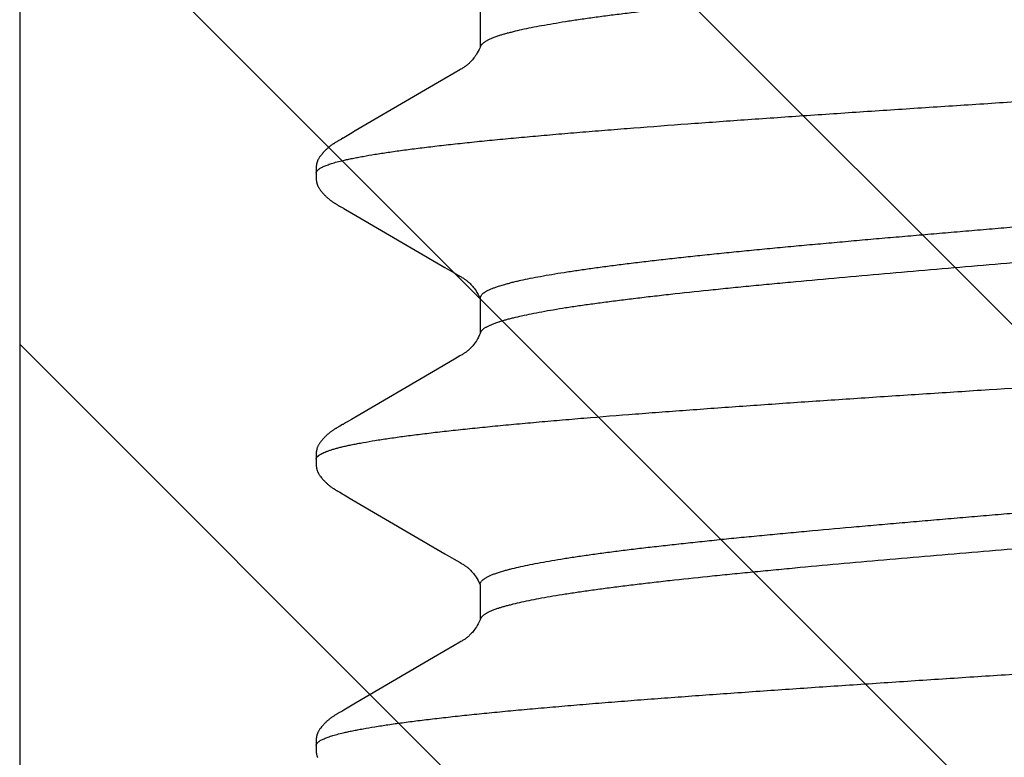
# Model space of a CAD drawing. Units: inches. Extents: x 980 to 1609, y 118 to 188.
# Drawn here: x 1166 to 1166, y 148 to 148 of the extents above; entities that cross this region are included whole.
import ezdxf

# ---------------------------------------------------------------- set-up
doc = ezdxf.new("R2010")
doc.units = ezdxf.units.IN
doc.header["$MEASUREMENT"] = 0
doc.layers.get('Defpoints').update_dxf_attribs({"color": 32})
doc.layers.add('H-Fasteners', color=5, linetype='Continuous')

# ---------------------------------------------------------------- blocks, each defined once
blk = doc.blocks.new('ELCO Bi-Flex .25-20 x 1.5 long 5-drill point')
at = {"layer": 'Defpoints'}
h = blk.add_hatch(dxfattribs=at)
h.set_pattern_fill('ANSI31', color=8, scale=0.5)
h.set_pattern_definition([(45, (8651.537915, 11488.53982), (-0.04419417382, 0.04419417382), [])])
h.paths.add_polyline_path([(0.80027, 0.17419), (0, 0.17419), (0, -0.17419), (0.80027, -0.17419)])
at = {"layer": 'Defpoints', "color": 8}
blk.add_lwpolyline([(0.80027, 0.17419), (0, 0.17419), (0, -0.17419), (0.80027, -0.17419)], close=True, dxfattribs=at)
at = {"layer": 'H-Fasteners'}
for p, q in [((0.43976, 0.12238), (0.43937, 0.12239)), ((0.43989, 0.12238), (0.43992, 0.12238)), ((0.48994, 0.12238), (0.48992, 0.12238)), ((0.48992, 0.12238), (0.49003, 0.12237)), ((0.49161, 0.1223), (0.49161, 0.1223)), ((0.53976, 0.12238), (0.53938, 0.12239)), ((0.53989, 0.12238), (0.53992, 0.12238)), ((0.44565, 0.11832), (0.44553, 0.11853)), ((0.44677, 0.11639), (0.44624, 0.11729)), ((0.48353, 0.11723), (0.4829, 0.11617)), ((0.48371, 0.11753), (0.48353, 0.11723)), ((0.48413, 0.11829), (0.48387, 0.11782)), ((0.49567, 0.11828), (0.49555, 0.11849)), ((0.49595, 0.11778), (0.49567, 0.11828)), ((0.49687, 0.11623), (0.49624, 0.11729)), ((0.53354, 0.11725), (0.53292, 0.11619)), ((0.53371, 0.11754), (0.53354, 0.11725)), ((0.53414, 0.1183), (0.53388, 0.11783)), ((0.54564, 0.11833), (0.54553, 0.11853)), ((0.54677, 0.1164), (0.54623, 0.1173)), ((0.44727, 0.11555), (0.44677, 0.11639)), ((0.45525, 0.10189), (0.44727, 0.11555)), ((0.4829, 0.11617), (0.47341, 0.09992)), ((0.49746, 0.11522), (0.49687, 0.11623)), ((0.53292, 0.11619), (0.52342, 0.09992)), ((0.54726, 0.11556), (0.54677, 0.1164)), ((0.55524, 0.10191), (0.54726, 0.11556)), ((0.50523, 0.10192), (0.49746, 0.11522)), ((0.45737, 0.09828), (0.45525, 0.10189)), ((0.50739, 0.09825), (0.50523, 0.10192)), ((0.55736, 0.09829), (0.55524, 0.10191)), ((0.47341, 0.09992), (0.47247, 0.09831)), ((0.52342, 0.09992), (0.52247, 0.09831)), ((0.45793, 0.09732), (0.45737, 0.09828)), ((0.47247, 0.09831), (0.47187, 0.09727)), ((0.50795, 0.09728), (0.50739, 0.09825)), ((0.52247, 0.09831), (0.52187, 0.09728)), ((0.55792, 0.09733), (0.55736, 0.09829)), ((0.46805, 0.09375), (0.46191, 0.09375)), ((0.46805, 0.09375), (0.46838, 0.09367)), ((0.51805, 0.09375), (0.51192, 0.09375)), ((0.51805, 0.09375), (0.51849, 0.0936)), ((0.56805, 0.09375), (0.56191, 0.09375)), ((0.46388, 0.09049), (0.46386, 0.09055)), ((0.47013, 0.09055), (0.47046, 0.08946)), ((0.51388, 0.09049), (0.51386, 0.09055)), ((0.52013, 0.09055), (0.52046, 0.08946)), ((0.56388, 0.09049), (0.56386, 0.09055))]:
    blk.add_line(p, q, dxfattribs=at)
for points in [[(0.43937, 0.12239), (0.43924, 0.12239), (0.43912, 0.12239), (0.43902, 0.12239), (0.43891, 0.12239), (0.43882, 0.12238), (0.43873, 0.12238), (0.43864, 0.12237), (0.43857, 0.12236), (0.43849, 0.12235), (0.43842, 0.12234), (0.43836, 0.12233), (0.4383, 0.12232), (0.43823, 0.12231), (0.43817, 0.12229), (0.43811, 0.12227), (0.43804, 0.12225), (0.43798, 0.12223), (0.43791, 0.12221), (0.43785, 0.12219), (0.43778, 0.12216)], [(0.43989, 0.12238), (0.43984, 0.12238), (0.43976, 0.12238)], [(0.44038, 0.12239), (0.44011, 0.12238), (0.44001, 0.12238), (0.43995, 0.12238), (0.43992, 0.12238)], [(0.44553, 0.11853), (0.44548, 0.11862), (0.44543, 0.11871), (0.44538, 0.11879), (0.44533, 0.11888), (0.44528, 0.11896), (0.44523, 0.11903), (0.44518, 0.11911), (0.44514, 0.11918), (0.44509, 0.11926), (0.44504, 0.11934), (0.44499, 0.11941), (0.44493, 0.11949), (0.44488, 0.11957), (0.44483, 0.11965), (0.44477, 0.11972), (0.44471, 0.1198), (0.44465, 0.11988), (0.44459, 0.11996), (0.44453, 0.12004), (0.44447, 0.12012), (0.4444, 0.1202), (0.44434, 0.12028), (0.44427, 0.12036), (0.4442, 0.12045), (0.44412, 0.12053), (0.44404, 0.12061), (0.44396, 0.1207), (0.44387, 0.12079), (0.44378, 0.12088), (0.44368, 0.12098), (0.44358, 0.12108), (0.44347, 0.12117), (0.44336, 0.12127), (0.44325, 0.12137), (0.44313, 0.12147), (0.443, 0.12157), (0.44288, 0.12166), (0.44278, 0.12173), (0.44268, 0.1218), (0.4426, 0.12186), (0.44251, 0.12191), (0.44244, 0.12196), (0.44236, 0.122), (0.44229, 0.12204), (0.44222, 0.12207), (0.44215, 0.12211), (0.44208, 0.12214), (0.44202, 0.12217), (0.44195, 0.12219), (0.44189, 0.12221), (0.44182, 0.12224), (0.44176, 0.12226), (0.44169, 0.12228), (0.44163, 0.12229), (0.44157, 0.12231), (0.4415, 0.12232), (0.44144, 0.12233), (0.44138, 0.12234), (0.44131, 0.12235), (0.44123, 0.12236), (0.44115, 0.12237), (0.44107, 0.12238), (0.44097, 0.12238), (0.44087, 0.12239), (0.44076, 0.12239), (0.44064, 0.12239), (0.44052, 0.12239), (0.44038, 0.12239)], [(0.48941, 0.12239), (0.48928, 0.12239), (0.48916, 0.12239), (0.48904, 0.12239), (0.48894, 0.12239), (0.48884, 0.12239), (0.48875, 0.12238), (0.48867, 0.12237), (0.48859, 0.12236), (0.48851, 0.12236), (0.48844, 0.12235), (0.48838, 0.12233), (0.48831, 0.12232), (0.48825, 0.12231), (0.48818, 0.12229), (0.48812, 0.12228), (0.48805, 0.12226), (0.48799, 0.12224), (0.48792, 0.12222), (0.48785, 0.12219), (0.48778, 0.12216), (0.48772, 0.12214), (0.48765, 0.1221), (0.48758, 0.12207), (0.48751, 0.12203), (0.48744, 0.122), (0.48736, 0.12195), (0.48729, 0.12191), (0.48721, 0.12186), (0.48712, 0.1218), (0.48703, 0.12174), (0.48693, 0.12166), (0.48681, 0.12157), (0.48668, 0.12147), (0.48656, 0.12137), (0.48644, 0.12127), (0.48632, 0.12117), (0.48621, 0.12107), (0.48611, 0.12097), (0.486, 0.12087), (0.48591, 0.12077), (0.48582, 0.12068), (0.48573, 0.12059), (0.48565, 0.1205), (0.48558, 0.12041), (0.4855, 0.12033), (0.48543, 0.12024), (0.48536, 0.12016), (0.4853, 0.12007), (0.48523, 0.11999), (0.48517, 0.11991), (0.48511, 0.11982), (0.48505, 0.11974), (0.48499, 0.11966), (0.48493, 0.11958), (0.48488, 0.1195), (0.48482, 0.11942), (0.48477, 0.11934), (0.48471, 0.11926), (0.48466, 0.11918), (0.48461, 0.1191), (0.48456, 0.11902), (0.48451, 0.11894), (0.48446, 0.11886), (0.48441, 0.11877), (0.48436, 0.11868), (0.48431, 0.11859), (0.48425, 0.1185), (0.48413, 0.11829)], [(0.48989, 0.12238), (0.48987, 0.12238), (0.48978, 0.12238), (0.48967, 0.12239), (0.48941, 0.12239)], [(0.49017, 0.12238), (0.49006, 0.12238), (0.48998, 0.12238), (0.48989, 0.12238)], [(0.49128, 0.12236), (0.4912, 0.12237), (0.49111, 0.12238), (0.49103, 0.12238), (0.49093, 0.12239), (0.49083, 0.12239), (0.49071, 0.12239), (0.49059, 0.12239), (0.49045, 0.12239), (0.49017, 0.12238)], [(0.49161, 0.1223), (0.49154, 0.12231), (0.49148, 0.12233), (0.49142, 0.12234), (0.49135, 0.12235), (0.49128, 0.12236)], [(0.49555, 0.11849), (0.4955, 0.11858), (0.49545, 0.11867), (0.49539, 0.11876), (0.49534, 0.11885), (0.49529, 0.11893), (0.49525, 0.11901), (0.4952, 0.11909), (0.49515, 0.11917), (0.49509, 0.11925), (0.49504, 0.11933), (0.49499, 0.11941), (0.49493, 0.1195), (0.49487, 0.11958), (0.49481, 0.11967), (0.49475, 0.11975), (0.49468, 0.11984), (0.49462, 0.11993), (0.49455, 0.12001), (0.49448, 0.1201), (0.49441, 0.12019), (0.49434, 0.12027), (0.49427, 0.12036), (0.4942, 0.12045), (0.49412, 0.12053), (0.49404, 0.12062), (0.49395, 0.12071), (0.49386, 0.1208), (0.49377, 0.12089), (0.49367, 0.12099), (0.49357, 0.12108), (0.49347, 0.12118), (0.49336, 0.12128), (0.49324, 0.12137), (0.49312, 0.12147), (0.493, 0.12157), (0.49287, 0.12166), (0.49276, 0.12174), (0.49266, 0.12182), (0.49256, 0.12188), (0.49247, 0.12193), (0.49238, 0.12199), (0.49229, 0.12203), (0.49221, 0.12208), (0.49212, 0.12212), (0.49203, 0.12216), (0.49194, 0.1222), (0.49184, 0.12223), (0.49175, 0.12226), (0.49165, 0.12229), (0.49161, 0.1223)], [(0.53938, 0.12239), (0.53925, 0.12239), (0.53913, 0.12239), (0.53902, 0.12239), (0.53892, 0.12239), (0.53882, 0.12238), (0.53874, 0.12238), (0.53865, 0.12237), (0.53857, 0.12236), (0.5385, 0.12235), (0.53843, 0.12234), (0.53837, 0.12233), (0.5383, 0.12232), (0.53824, 0.12231), (0.53818, 0.12229), (0.53812, 0.12228), (0.53805, 0.12226), (0.53799, 0.12224), (0.53792, 0.12222), (0.53786, 0.12219), (0.53779, 0.12217), (0.53773, 0.12214), (0.53766, 0.12211), (0.53759, 0.12208), (0.53753, 0.12204), (0.53746, 0.12201), (0.53739, 0.12197), (0.53731, 0.12192), (0.53724, 0.12188), (0.53715, 0.12182), (0.53707, 0.12176), (0.53697, 0.1217), (0.53687, 0.12162), (0.53674, 0.12152), (0.53662, 0.12143), (0.5365, 0.12133), (0.53639, 0.12123), (0.53627, 0.12112), (0.53616, 0.12102), (0.53606, 0.12092), (0.53596, 0.12082), (0.53586, 0.12073), (0.53577, 0.12063), (0.53569, 0.12054), (0.53561, 0.12045), (0.53553, 0.12036), (0.53546, 0.12027), (0.53538, 0.12018), (0.53532, 0.1201), (0.53525, 0.12001), (0.53519, 0.11993), (0.53512, 0.11985), (0.53506, 0.11976), (0.535, 0.11968), (0.53494, 0.1196), (0.53489, 0.11952), (0.53483, 0.11944), (0.53478, 0.11935), (0.53472, 0.11927), (0.53467, 0.11919), (0.53462, 0.11911), (0.53457, 0.11903), (0.53452, 0.11895), (0.53447, 0.11887), (0.53442, 0.11878), (0.53437, 0.1187), (0.53432, 0.11861), (0.53426, 0.11851), (0.53414, 0.1183)], [(0.53989, 0.12238), (0.53984, 0.12238), (0.53976, 0.12238)], [(0.54037, 0.12239), (0.5401, 0.12238), (0.54001, 0.12238), (0.53995, 0.12238), (0.53992, 0.12238)], [(0.54553, 0.11853), (0.54547, 0.11863), (0.54542, 0.11872), (0.54537, 0.1188), (0.54532, 0.11888), (0.54527, 0.11896), (0.54523, 0.11904), (0.54518, 0.11912), (0.54513, 0.11919), (0.54508, 0.11927), (0.54503, 0.11934), (0.54498, 0.11942), (0.54493, 0.1195), (0.54487, 0.11958), (0.54482, 0.11965), (0.54476, 0.11973), (0.54471, 0.11981), (0.54465, 0.11989), (0.54459, 0.11997), (0.54453, 0.12005), (0.54446, 0.12013), (0.5444, 0.12021), (0.54433, 0.12029), (0.54426, 0.12037), (0.54419, 0.12045), (0.54411, 0.12054), (0.54404, 0.12062), (0.54395, 0.12071), (0.54386, 0.1208), (0.54377, 0.12089), (0.54367, 0.12099), (0.54357, 0.12109), (0.54346, 0.12118), (0.54335, 0.12128), (0.54323, 0.12138), (0.54311, 0.12148), (0.54299, 0.12158), (0.54287, 0.12167), (0.54277, 0.12174), (0.54267, 0.12181), (0.54259, 0.12186), (0.54251, 0.12191), (0.54243, 0.12196), (0.54235, 0.122), (0.54228, 0.12204), (0.54221, 0.12208), (0.54214, 0.12211), (0.54208, 0.12214), (0.54201, 0.12217), (0.54194, 0.12219), (0.54188, 0.12222), (0.54182, 0.12224), (0.54175, 0.12226), (0.54169, 0.12228), (0.54163, 0.12229), (0.54156, 0.12231), (0.5415, 0.12232), (0.54144, 0.12233), (0.54137, 0.12234), (0.5413, 0.12235), (0.54123, 0.12236), (0.54115, 0.12237), (0.54106, 0.12238), (0.54097, 0.12238), (0.54087, 0.12239), (0.54076, 0.12239), (0.54064, 0.12239), (0.54051, 0.12239), (0.54037, 0.12239)], [(0.44597, 0.11775), (0.44586, 0.11794), (0.44565, 0.11832)], [(0.44624, 0.11729), (0.44608, 0.11755), (0.44602, 0.11766), (0.44597, 0.11775)], [(0.48387, 0.11782), (0.48382, 0.11773), (0.48377, 0.11764), (0.48371, 0.11753)], [(0.49624, 0.11729), (0.49614, 0.11745), (0.49607, 0.11758), (0.496, 0.11769), (0.49595, 0.11778)], [(0.53388, 0.11783), (0.53383, 0.11774), (0.53378, 0.11765), (0.53371, 0.11754)], [(0.54597, 0.11775), (0.54585, 0.11795), (0.54564, 0.11833)], [(0.54623, 0.1173), (0.54608, 0.11756), (0.54602, 0.11766), (0.54597, 0.11775)], [(0.46118, 0.0941), (0.46089, 0.09425), (0.46063, 0.0944), (0.46041, 0.09455), (0.4602, 0.09469), (0.46, 0.09483), (0.45983, 0.09497), (0.45966, 0.09511), (0.45951, 0.09524), (0.45938, 0.09536), (0.45926, 0.09548), (0.45915, 0.09559), (0.45905, 0.0957), (0.45896, 0.0958), (0.45888, 0.09589), (0.45881, 0.09597), (0.45875, 0.09605), (0.45869, 0.09614), (0.45863, 0.09622), (0.45856, 0.09631), (0.4585, 0.09639), (0.45844, 0.09649), (0.45837, 0.09659), (0.4583, 0.0967), (0.45822, 0.09683), (0.45813, 0.09697), (0.45804, 0.09713), (0.45793, 0.09732)], [(0.47187, 0.09727), (0.47176, 0.09709), (0.47166, 0.09693), (0.47158, 0.0968), (0.47151, 0.09668), (0.47143, 0.09657), (0.47137, 0.09646), (0.4713, 0.09637), (0.47124, 0.09627), (0.47117, 0.09619), (0.47111, 0.0961), (0.47104, 0.09602), (0.47097, 0.09593), (0.47089, 0.09584), (0.4708, 0.09573), (0.4707, 0.09562), (0.47059, 0.0955), (0.47046, 0.09538), (0.47031, 0.09524), (0.47014, 0.09509), (0.46996, 0.09494), (0.46976, 0.09479), (0.46954, 0.09463), (0.46929, 0.09447), (0.46902, 0.0943), (0.4687, 0.09412), (0.46833, 0.09394), (0.46795, 0.09376)], [(0.51204, 0.09369), (0.512, 0.09371), (0.51163, 0.09387), (0.51125, 0.09406), (0.51092, 0.09424), (0.51062, 0.09441), (0.51036, 0.09458), (0.51013, 0.09474), (0.50991, 0.0949), (0.50972, 0.09506), (0.50954, 0.09521), (0.50938, 0.09536), (0.50925, 0.09549), (0.50912, 0.09562), (0.50901, 0.09574), (0.50892, 0.09585), (0.50884, 0.09595), (0.50876, 0.09604), (0.50869, 0.09613), (0.50862, 0.09622), (0.50855, 0.09632), (0.50848, 0.09642), (0.50841, 0.09653), (0.50834, 0.09664), (0.50826, 0.09677), (0.50817, 0.09691), (0.50807, 0.09708), (0.50795, 0.09728)], [(0.52187, 0.09728), (0.52176, 0.09709), (0.52167, 0.09693), (0.52158, 0.0968), (0.52151, 0.09668), (0.52144, 0.09657), (0.52137, 0.09647), (0.5213, 0.09637), (0.52124, 0.09628), (0.52118, 0.09619), (0.52111, 0.09611), (0.52105, 0.09602), (0.52098, 0.09594), (0.5209, 0.09584), (0.52081, 0.09574), (0.52071, 0.09563), (0.52059, 0.09551), (0.52046, 0.09538), (0.52032, 0.09525), (0.52015, 0.0951), (0.51997, 0.09495), (0.51977, 0.0948), (0.51955, 0.09464), (0.5193, 0.09447), (0.51902, 0.09431), (0.5187, 0.09413), (0.51833, 0.09394), (0.51795, 0.09377)], [(0.56118, 0.0941), (0.56089, 0.09425), (0.56064, 0.0944), (0.56041, 0.09455), (0.5602, 0.09469), (0.56001, 0.09483), (0.55983, 0.09497), (0.55967, 0.09511), (0.55952, 0.09524), (0.55938, 0.09536), (0.55926, 0.09548), (0.55915, 0.09559), (0.55905, 0.0957), (0.55896, 0.0958), (0.55888, 0.09589), (0.55881, 0.09597), (0.55875, 0.09606), (0.55869, 0.09614), (0.55862, 0.09622), (0.55856, 0.09631), (0.5585, 0.0964), (0.55844, 0.09649), (0.55837, 0.09659), (0.5583, 0.09671), (0.55822, 0.09683), (0.55813, 0.09698), (0.55803, 0.09714), (0.55792, 0.09733)], [(0.46204, 0.09369), (0.46183, 0.09378), (0.46149, 0.09394), (0.46118, 0.0941)], [(0.56204, 0.09369), (0.56183, 0.09378), (0.5615, 0.09394), (0.56118, 0.0941)]]:
    blk.add_lwpolyline(points, dxfattribs=at)
for points, knots in [([(0.43992, 0.12238), (0.43994, 0.12238), (0.43999, 0.12238), (0.44008, 0.12235), (0.4402, 0.1223), (0.44034, 0.1222), (0.44048, 0.12206), (0.44062, 0.12189), (0.44075, 0.12168), (0.44089, 0.12144), (0.44103, 0.12116), (0.44116, 0.12084), (0.4413, 0.12049), (0.44144, 0.1201), (0.44158, 0.11968), (0.44171, 0.11923), (0.4419, 0.11855), (0.44203, 0.11802), (0.44212, 0.11766)], [0, 0, 0, 0, 0.012877, 0.026039, 0.053988, 0.085303, 0.120999, 0.161744, 0.207957, 0.259902, 0.317746, 0.381597, 0.451515, 0.527543, 0.609711, 0.698038, 0.792531, 1, 1, 1, 1]), ([(0.49003, 0.12237), (0.49006, 0.12236), (0.49012, 0.12234), (0.49021, 0.12229), (0.4903, 0.12223), (0.49038, 0.12216), (0.49047, 0.12207), (0.49056, 0.12196), (0.49065, 0.12185), (0.4907, 0.12176), (0.49073, 0.12172)], [0, 0, 0, 0, 0.094756, 0.195399, 0.303706, 0.421094, 0.548665, 0.687265, 0.837543, 1, 1, 1, 1]), ([(0.53992, 0.12238), (0.53994, 0.12238), (0.53999, 0.12238), (0.54008, 0.12235), (0.5402, 0.1223), (0.54034, 0.1222), (0.54048, 0.12206), (0.54062, 0.12189), (0.54075, 0.12168), (0.54089, 0.12144), (0.54103, 0.12116), (0.54116, 0.12084), (0.5413, 0.12049), (0.54144, 0.12011), (0.54157, 0.11969), (0.54171, 0.11923), (0.5419, 0.11855), (0.54203, 0.11802), (0.54212, 0.11766)], [0, 0, 0, 0, 0.012892, 0.026066, 0.054031, 0.08534, 0.120997, 0.161669, 0.207782, 0.25961, 0.317331, 0.381062, 0.450875, 0.526824, 0.60896, 0.697322, 0.791938, 1, 1, 1, 1]), ([(0.49073, 0.12172), (0.49079, 0.12162), (0.49091, 0.1214), (0.49109, 0.12103), (0.49126, 0.12061), (0.49143, 0.12013), (0.4916, 0.11959), (0.49178, 0.119), (0.49195, 0.11835), (0.49206, 0.1179), (0.49212, 0.11766)], [0, 0, 0, 0, 0.081967, 0.175788, 0.281787, 0.400176, 0.531098, 0.67466, 0.830941, 1, 1, 1, 1]), ([(0.44212, 0.11766), (0.44218, 0.1174), (0.4423, 0.11687), (0.44248, 0.11603), (0.44265, 0.11514), (0.44289, 0.11384), (0.44319, 0.11207), (0.44355, 0.10979), (0.4439, 0.10728), (0.44425, 0.10456), (0.4446, 0.10163), (0.44496, 0.0985), (0.44531, 0.09517), (0.44567, 0.09165), (0.44602, 0.08794), (0.44638, 0.08405), (0.44673, 0.07998), (0.44709, 0.07574), (0.44745, 0.07134), (0.44781, 0.06679), (0.44816, 0.06212), (0.44852, 0.05733), (0.44888, 0.05244), (0.44935, 0.04573), (0.44995, 0.0371), (0.45066, 0.02652), (0.45138, 0.01571), (0.45197, 0.00661), (0.45244, -0.00068), (0.45291, -0.00794), (0.4535, -0.01694), (0.45421, -0.02762), (0.45491, -0.03809), (0.45562, -0.04827), (0.45621, -0.05652), (0.45669, -0.06291), (0.45716, -0.06898), (0.45763, -0.07487), (0.45811, -0.08057), (0.45847, -0.0846), (0.45882, -0.08847), (0.45918, -0.09215), (0.45953, -0.09564), (0.45989, -0.09894), (0.46024, -0.10205), (0.4606, -0.10497), (0.46095, -0.10768), (0.46131, -0.11018), (0.46161, -0.11213), (0.46186, -0.11357), (0.46204, -0.11457), (0.46222, -0.11551), (0.4624, -0.11639), (0.46257, -0.11721), (0.46275, -0.11797), (0.46293, -0.11867), (0.46311, -0.11931), (0.46329, -0.11989), (0.46346, -0.12041), (0.46364, -0.12087), (0.46379, -0.12121), (0.46391, -0.12145), (0.464, -0.12161), (0.46409, -0.12176), (0.46418, -0.12189), (0.46427, -0.122), (0.46436, -0.1221), (0.46444, -0.12219), (0.46453, -0.12226), (0.46462, -0.12231), (0.46471, -0.12235), (0.4648, -0.12238), (0.46486, -0.12238), (0.46489, -0.12238)], [0, 0, 0, 0, 0.003291, 0.006816, 0.010573, 0.014562, 0.02323, 0.032809, 0.043285, 0.054642, 0.066853, 0.079892, 0.09374, 0.108381, 0.123797, 0.139975, 0.156897, 0.174522, 0.192801, 0.211678, 0.231086, 0.250961, 0.271264, 0.291957, 0.334506, 0.37854, 0.423564, 0.46898, 0.491679, 0.514308, 0.559241, 0.603597, 0.64716, 0.689481, 0.730168, 0.749821, 0.768986, 0.805705, 0.823168, 0.839957, 0.856019, 0.871324, 0.885849, 0.899585, 0.912535, 0.924693, 0.936022, 0.946482, 0.956041, 0.960474, 0.96467, 0.968629, 0.972347, 0.975823, 0.979056, 0.982043, 0.984786, 0.987288, 0.98955, 0.991576, 0.99337, 0.994183, 0.99494, 0.995643, 0.996294, 0.996894, 0.997446, 0.997952, 0.998418, 0.998849, 0.99925, 0.999631, 1, 1, 1, 1]), ([(0.49212, 0.11766), (0.49218, 0.1174), (0.4923, 0.11687), (0.49248, 0.11603), (0.49265, 0.11514), (0.49289, 0.11383), (0.4932, 0.11205), (0.49355, 0.10975), (0.49391, 0.10722), (0.49426, 0.10448), (0.49462, 0.10153), (0.49497, 0.09839), (0.49532, 0.09505), (0.49568, 0.09152), (0.49603, 0.08781), (0.49639, 0.0839), (0.49675, 0.07982), (0.49723, 0.07405), (0.49771, 0.06807), (0.49818, 0.06192), (0.49854, 0.05712), (0.49889, 0.05222), (0.49937, 0.04551), (0.49996, 0.03694), (0.50067, 0.02644), (0.50137, 0.01572), (0.50232, 0.00124), (0.50326, -0.01323), (0.5042, -0.02758), (0.50491, -0.03807), (0.50562, -0.04825), (0.50632, -0.05803), (0.50703, -0.06738), (0.50763, -0.07487), (0.50812, -0.08059), (0.50847, -0.08465), (0.50883, -0.08854), (0.50919, -0.09224), (0.50954, -0.09574), (0.5099, -0.09904), (0.51025, -0.10214), (0.51061, -0.10504), (0.51096, -0.10773), (0.51131, -0.11022), (0.51162, -0.11215), (0.51186, -0.11359), (0.51204, -0.11458), (0.51222, -0.11551), (0.5124, -0.11639), (0.51257, -0.11721), (0.51275, -0.11797), (0.51293, -0.11867), (0.51311, -0.11931), (0.51328, -0.11988), (0.51346, -0.1204), (0.51364, -0.12086), (0.51379, -0.1212), (0.51391, -0.12145), (0.514, -0.12161), (0.51409, -0.12175), (0.51418, -0.12188), (0.51427, -0.122), (0.51435, -0.1221), (0.51444, -0.12219), (0.51453, -0.12226), (0.51462, -0.12231), (0.51471, -0.12235), (0.5148, -0.12238), (0.51486, -0.12238), (0.51489, -0.12238)], [0, 0, 0, 0, 0.003292, 0.00682, 0.010586, 0.014589, 0.023305, 0.032957, 0.043525, 0.054979, 0.067276, 0.080371, 0.09425, 0.108915, 0.124364, 0.140582, 0.157553, 0.175229, 0.212478, 0.231933, 0.251862, 0.272205, 0.292901, 0.335272, 0.378885, 0.423494, 0.468635, 0.558864, 0.60345, 0.647149, 0.68941, 0.730033, 0.768899, 0.80574, 0.823278, 0.840153, 0.856309, 0.871697, 0.88627, 0.900009, 0.912919, 0.925001, 0.936242, 0.946624, 0.956121, 0.960529, 0.964705, 0.968645, 0.972349, 0.975814, 0.979038, 0.98202, 0.98476, 0.987261, 0.989524, 0.991553, 0.993352, 0.994167, 0.994927, 0.995633, 0.996286, 0.996888, 0.997442, 0.99795, 0.998417, 0.998848, 0.99925, 0.999631, 1, 1, 1, 1]), ([(0.54212, 0.11766), (0.54218, 0.1174), (0.5423, 0.11687), (0.54248, 0.11603), (0.54265, 0.11514), (0.54289, 0.11384), (0.54319, 0.11207), (0.54355, 0.10977), (0.5439, 0.10726), (0.54425, 0.10453), (0.54461, 0.10159), (0.54496, 0.09845), (0.54532, 0.09512), (0.54567, 0.0916), (0.54602, 0.0879), (0.54638, 0.08403), (0.54673, 0.07998), (0.54709, 0.07577), (0.54744, 0.0714), (0.54792, 0.06529), (0.54852, 0.05735), (0.54923, 0.04749), (0.54994, 0.03724), (0.55065, 0.0267), (0.55136, 0.01595), (0.55195, 0.00691), (0.55242, -0.00035), (0.55289, -0.00762), (0.55348, -0.01667), (0.5542, -0.02744), (0.55491, -0.03801), (0.55562, -0.04825), (0.55622, -0.05653), (0.55669, -0.06292), (0.55716, -0.06899), (0.55763, -0.07488), (0.55812, -0.08058), (0.55847, -0.08464), (0.55883, -0.08852), (0.55919, -0.09222), (0.55954, -0.09572), (0.5599, -0.09903), (0.56025, -0.10214), (0.56061, -0.10504), (0.56096, -0.10774), (0.56131, -0.11022), (0.56162, -0.11215), (0.56186, -0.11358), (0.56204, -0.11457), (0.56221, -0.1155), (0.56239, -0.11637), (0.56257, -0.11719), (0.56275, -0.11795), (0.56292, -0.11865), (0.5631, -0.11929), (0.56328, -0.11987), (0.56346, -0.12039), (0.56363, -0.12085), (0.56378, -0.12119), (0.56391, -0.12144), (0.564, -0.1216), (0.56408, -0.12175), (0.56417, -0.12188), (0.56426, -0.12199), (0.56435, -0.1221), (0.56444, -0.12218), (0.56453, -0.12225), (0.56462, -0.12231), (0.56471, -0.12235), (0.5648, -0.12238), (0.56486, -0.12238), (0.56489, -0.12238)], [0, 0, 0, 0, 0.003294, 0.006822, 0.010583, 0.014577, 0.023259, 0.032857, 0.043361, 0.054754, 0.067008, 0.08009, 0.09397, 0.108613, 0.123991, 0.140088, 0.156888, 0.174371, 0.192517, 0.211285, 0.250452, 0.291435, 0.333965, 0.377853, 0.422571, 0.467673, 0.490281, 0.512895, 0.558039, 0.602847, 0.64689, 0.689504, 0.730258, 0.74989, 0.769028, 0.805736, 0.823236, 0.840089, 0.85623, 0.871614, 0.886199, 0.899965, 0.912909, 0.925021, 0.936275, 0.946644, 0.956107, 0.960496, 0.964654, 0.96858, 0.972272, 0.975729, 0.978949, 0.981931, 0.984675, 0.987183, 0.989455, 0.991494, 0.993303, 0.994124, 0.994889, 0.995599, 0.996257, 0.996864, 0.997422, 0.997934, 0.998405, 0.998839, 0.999244, 0.999628, 1, 1, 1, 1]), ([(0.46386, 0.09055), (0.46379, 0.09077), (0.46364, 0.09118), (0.46342, 0.09176), (0.46323, 0.0922), (0.46307, 0.09251), (0.46296, 0.09271), (0.46285, 0.0929), (0.46273, 0.09307), (0.46262, 0.09322), (0.46251, 0.09335), (0.46239, 0.09347), (0.46228, 0.09356), (0.46216, 0.09364), (0.46208, 0.09368), (0.46204, 0.09369)], [0, 0, 0, 0, 0.185419, 0.352699, 0.501979, 0.569959, 0.633562, 0.692856, 0.747927, 0.798892, 0.845912, 0.889197, 0.929035, 0.965803, 1, 1, 1, 1]), ([(0.46838, 0.09367), (0.46846, 0.09363), (0.46857, 0.09355), (0.46871, 0.09342), (0.46882, 0.09331), (0.46893, 0.09317), (0.46904, 0.09302), (0.46915, 0.09285), (0.46926, 0.09266), (0.46937, 0.09246), (0.46952, 0.09216), (0.46966, 0.09183), (0.46981, 0.09147), (0.46996, 0.09107), (0.47006, 0.09077), (0.47013, 0.09055)], [0, 0, 0, 0, 0.072014, 0.112494, 0.156371, 0.203887, 0.255232, 0.310549, 0.369954, 0.433537, 0.501368, 0.649978, 0.730848, 0.81613, 1, 1, 1, 1]), ([(0.51386, 0.09055), (0.51379, 0.09077), (0.51364, 0.09119), (0.51342, 0.09177), (0.51322, 0.0922), (0.51307, 0.09251), (0.51295, 0.09272), (0.51284, 0.09291), (0.51273, 0.09308), (0.51262, 0.09323), (0.5125, 0.09336), (0.51239, 0.09347), (0.51224, 0.09359), (0.51212, 0.09366), (0.51204, 0.09369)], [0, 0, 0, 0, 0.18669, 0.35466, 0.504144, 0.572074, 0.635542, 0.694633, 0.749455, 0.800148, 0.84689, 0.889914, 0.92952, 1, 1, 1, 1]), ([(0.51849, 0.0936), (0.51856, 0.09356), (0.51867, 0.09347), (0.5188, 0.09333), (0.5189, 0.09321), (0.51901, 0.09307), (0.51911, 0.09292), (0.51921, 0.09275), (0.51935, 0.0925), (0.51953, 0.09214), (0.51973, 0.09167), (0.51994, 0.09113), (0.52007, 0.09075), (0.52013, 0.09055)], [0, 0, 0, 0, 0.075334, 0.117494, 0.162938, 0.211834, 0.264313, 0.320475, 0.380397, 0.511732, 0.658663, 0.821381, 1, 1, 1, 1]), ([(0.56386, 0.09055), (0.56379, 0.09077), (0.56364, 0.09119), (0.56342, 0.09176), (0.56323, 0.0922), (0.56307, 0.09251), (0.56296, 0.09271), (0.56284, 0.0929), (0.56273, 0.09307), (0.56262, 0.09322), (0.5625, 0.09336), (0.56239, 0.09347), (0.56228, 0.09356), (0.56216, 0.09364), (0.56208, 0.09368), (0.56205, 0.09369)], [0, 0, 0, 0, 0.185921, 0.353462, 0.502804, 0.570753, 0.63429, 0.693489, 0.748446, 0.79929, 0.846188, 0.889364, 0.929114, 0.965825, 1, 1, 1, 1]), ([(0.42046, 0.08946), (0.42052, 0.08925), (0.42064, 0.08881), (0.42082, 0.08814), (0.42099, 0.08742), (0.42123, 0.08637), (0.42153, 0.08497), (0.42187, 0.08315), (0.42222, 0.08118), (0.42257, 0.07906), (0.42285, 0.07719), (0.42308, 0.07562), (0.42332, 0.07395), (0.42361, 0.07179), (0.42396, 0.06908), (0.42431, 0.06624), (0.42465, 0.06328), (0.425, 0.06019), (0.42535, 0.05699), (0.4257, 0.05367), (0.42605, 0.05026), (0.4264, 0.04675), (0.42674, 0.04315), (0.42709, 0.03946), (0.42744, 0.0357), (0.42779, 0.03188), (0.42808, 0.02865), (0.42831, 0.02603), (0.42854, 0.02339), (0.42883, 0.02005), (0.42912, 0.0167), (0.42935, 0.01401), (0.42959, 0.01129), (0.42982, 0.00857), (0.43005, 0.00584), (0.4304, 0.00174), (0.43075, -0.00236), (0.43109, -0.00647), (0.43133, -0.00919), (0.43162, -0.01259), (0.43197, -0.01664), (0.43232, -0.02067), (0.43266, -0.02465), (0.43301, -0.02858), (0.43336, -0.03246), (0.43371, -0.03628), (0.43406, -0.04003), (0.43441, -0.0437), (0.43475, -0.04729), (0.4351, -0.05079), (0.43545, -0.05419), (0.4358, -0.05748), (0.43615, -0.06067), (0.4365, -0.06374), (0.43684, -0.06668), (0.43719, -0.0695), (0.43754, -0.07219), (0.43788, -0.07473), (0.43823, -0.07714), (0.43858, -0.07939), (0.43893, -0.08149), (0.43928, -0.08344), (0.43962, -0.08523), (0.43992, -0.08661), (0.44016, -0.08764), (0.44033, -0.08835), (0.44051, -0.08901), (0.44068, -0.08963), (0.44085, -0.09021), (0.44103, -0.09075), (0.4412, -0.09124), (0.44137, -0.09169), (0.44155, -0.0921), (0.44172, -0.09246), (0.44189, -0.09277), (0.44207, -0.09305), (0.44222, -0.09324), (0.44234, -0.09338), (0.44243, -0.09346), (0.44251, -0.09354), (0.44263, -0.09362), (0.44272, -0.09367), (0.44278, -0.09369)], [0, 0, 0, 0, 0.00356, 0.007344, 0.01135, 0.015578, 0.024686, 0.034656, 0.045475, 0.057128, 0.069593, 0.076122, 0.082845, 0.096859, 0.11161, 0.127075, 0.143222, 0.160023, 0.177444, 0.195452, 0.214014, 0.233094, 0.252659, 0.27267, 0.293089, 0.313876, 0.334992, 0.345661, 0.356397, 0.378053, 0.399916, 0.410912, 0.421944, 0.444096, 0.455205, 0.466329, 0.51087, 0.52199, 0.533094, 0.555229, 0.577234, 0.599068, 0.620689, 0.642053, 0.663121, 0.683855, 0.704214, 0.72416, 0.743653, 0.762656, 0.781136, 0.799057, 0.816385, 0.833089, 0.849134, 0.864492, 0.879132, 0.893031, 0.906165, 0.918508, 0.930037, 0.940727, 0.950565, 0.959539, 0.963699, 0.967639, 0.971357, 0.974851, 0.97812, 0.981164, 0.983985, 0.986583, 0.988962, 0.991124, 0.993074, 0.994819, 0.996366, 0.997071, 0.997731, 0.998351, 0.998933, 1, 1, 1, 1]), ([(0.4863, -0.09358), (0.48624, -0.09354), (0.48611, -0.09343), (0.48594, -0.09324), (0.48576, -0.093), (0.48559, -0.09272), (0.48542, -0.0924), (0.48524, -0.09203), (0.48507, -0.09161), (0.48489, -0.09115), (0.48472, -0.09065), (0.48454, -0.0901), (0.48437, -0.0895), (0.48419, -0.08886), (0.48402, -0.08818), (0.48377, -0.08718), (0.48347, -0.08583), (0.48312, -0.08408), (0.48277, -0.08216), (0.48242, -0.08009), (0.48207, -0.07787), (0.48172, -0.0755), (0.48137, -0.073), (0.48102, -0.07035), (0.48055, -0.06655), (0.47996, -0.06147), (0.47926, -0.05503), (0.47856, -0.04818), (0.47787, -0.04097), (0.47717, -0.03344), (0.47648, -0.02566), (0.47578, -0.01768), (0.47485, -0.00683), (0.47393, 0.00411), (0.47299, 0.01506), (0.47229, 0.02316), (0.47159, 0.03107), (0.471, 0.0375), (0.47053, 0.0425), (0.47018, 0.04614), (0.46983, 0.0497), (0.46937, 0.05425), (0.4689, 0.05867), (0.46842, 0.06292), (0.46807, 0.06593), (0.46772, 0.0688), (0.46737, 0.07152), (0.46702, 0.07411), (0.46667, 0.07656), (0.46633, 0.07885), (0.46598, 0.08099), (0.46563, 0.08298), (0.46528, 0.0848), (0.46494, 0.08647), (0.46464, 0.08775), (0.4644, 0.08869), (0.46423, 0.08933), (0.46406, 0.08993), (0.46394, 0.09031), (0.46388, 0.09049)], [0, 0, 0, 0, 0.001221, 0.002609, 0.004183, 0.005956, 0.007938, 0.010134, 0.012552, 0.015194, 0.018065, 0.021168, 0.024505, 0.028074, 0.031873, 0.035902, 0.044635, 0.054255, 0.064736, 0.076053, 0.088164, 0.101031, 0.114642, 0.129003, 0.144111, 0.176481, 0.211469, 0.248655, 0.287671, 0.328449, 0.370634, 0.4138, 0.457662, 0.546488, 0.591, 0.63495, 0.677802, 0.719098, 0.739176, 0.758861, 0.778111, 0.796879, 0.832751, 0.84974, 0.866022, 0.881561, 0.896358, 0.910413, 0.923705, 0.9362, 0.947876, 0.958721, 0.968724, 0.977869, 0.986135, 0.989936, 0.993513, 0.996868, 1, 1, 1, 1]), ([(0.47046, 0.08946), (0.47052, 0.08925), (0.47064, 0.08881), (0.47088, 0.08788), (0.47118, 0.08661), (0.47152, 0.08497), (0.47187, 0.08316), (0.47222, 0.08118), (0.47257, 0.07906), (0.47291, 0.07678), (0.47326, 0.07435), (0.47361, 0.07179), (0.47396, 0.06908), (0.47431, 0.06624), (0.47465, 0.06328), (0.475, 0.06019), (0.47535, 0.05699), (0.4757, 0.05367), (0.47605, 0.05026), (0.4764, 0.04675), (0.47674, 0.04315), (0.47709, 0.03946), (0.47756, 0.03441), (0.47802, 0.02926), (0.47848, 0.02404), (0.47883, 0.02005), (0.47918, 0.01603), (0.47953, 0.01197), (0.47988, 0.00789), (0.48023, 0.00379), (0.48057, -0.00031), (0.48092, -0.00442), (0.48127, -0.00851), (0.48162, -0.01259), (0.48197, -0.01665), (0.48232, -0.02067), (0.48267, -0.02465), (0.48301, -0.02859), (0.4833, -0.03183), (0.48354, -0.0344), (0.48388, -0.03815), (0.48429, -0.04246), (0.48475, -0.04729), (0.4851, -0.05079), (0.48545, -0.05419), (0.4858, -0.05748), (0.48615, -0.06067), (0.4865, -0.06374), (0.48684, -0.06669), (0.48719, -0.0695), (0.48754, -0.07219), (0.48789, -0.07474), (0.48823, -0.07714), (0.48858, -0.07939), (0.48893, -0.0815), (0.48922, -0.08315), (0.48946, -0.0844), (0.48969, -0.08553), (0.48992, -0.08662), (0.49016, -0.08764), (0.49033, -0.08835), (0.49051, -0.08901), (0.49068, -0.08964), (0.49086, -0.09022), (0.49103, -0.09075), (0.4912, -0.09124), (0.49137, -0.09169), (0.49155, -0.0921), (0.49172, -0.09246), (0.49189, -0.09278), (0.49207, -0.09305), (0.49222, -0.09324), (0.49234, -0.09338), (0.49243, -0.09346), (0.49251, -0.09354), (0.49263, -0.09362), (0.49272, -0.09367), (0.49278, -0.09369)], [0, 0, 0, 0, 0.00356, 0.007344, 0.015577, 0.024685, 0.034655, 0.045474, 0.057127, 0.069591, 0.082842, 0.096856, 0.111607, 0.127071, 0.143217, 0.160018, 0.17744, 0.195448, 0.21401, 0.23309, 0.252656, 0.272669, 0.293088, 0.334992, 0.356399, 0.378056, 0.399919, 0.421948, 0.444101, 0.466335, 0.488608, 0.510878, 0.533102, 0.555238, 0.577245, 0.59908, 0.6207, 0.642065, 0.663134, 0.673545, 0.683868, 0.724174, 0.743667, 0.762671, 0.78115, 0.799071, 0.816399, 0.833103, 0.849148, 0.864506, 0.879145, 0.893044, 0.906177, 0.91852, 0.930047, 0.940736, 0.945762, 0.950573, 0.959547, 0.963707, 0.967646, 0.971363, 0.974855, 0.978123, 0.981166, 0.983986, 0.986583, 0.988962, 0.991124, 0.993074, 0.994819, 0.996367, 0.997072, 0.997732, 0.998352, 0.998934, 1, 1, 1, 1]), ([(0.5363, -0.09358), (0.53624, -0.09354), (0.53611, -0.09343), (0.53594, -0.09324), (0.53576, -0.093), (0.53559, -0.09272), (0.53542, -0.09239), (0.53524, -0.09202), (0.53507, -0.09161), (0.53489, -0.09115), (0.53472, -0.09065), (0.53454, -0.0901), (0.53437, -0.08951), (0.53419, -0.08887), (0.53402, -0.08819), (0.53378, -0.08719), (0.53348, -0.08585), (0.53313, -0.08411), (0.53278, -0.08221), (0.53243, -0.08015), (0.53208, -0.07794), (0.53173, -0.07559), (0.53138, -0.07308), (0.53103, -0.07043), (0.53068, -0.06763), (0.53033, -0.06469), (0.52998, -0.06163), (0.52963, -0.05844), (0.52915, -0.05398), (0.52856, -0.04817), (0.52787, -0.04096), (0.52717, -0.03344), (0.52648, -0.02565), (0.52578, -0.01765), (0.52485, -0.00678), (0.52392, 0.00415), (0.52299, 0.01505), (0.5223, 0.02308), (0.5216, 0.03093), (0.52102, 0.03733), (0.52055, 0.04233), (0.5202, 0.04598), (0.51984, 0.04954), (0.51938, 0.05411), (0.51891, 0.05853), (0.51843, 0.0628), (0.51808, 0.06582), (0.51773, 0.06869), (0.51738, 0.07143), (0.51703, 0.07402), (0.51669, 0.07647), (0.51634, 0.07877), (0.51599, 0.08093), (0.51564, 0.08293), (0.51529, 0.08478), (0.51494, 0.08645), (0.51464, 0.08774), (0.5144, 0.08868), (0.51423, 0.08933), (0.51406, 0.08993), (0.51394, 0.09031), (0.51388, 0.09049)], [0, 0, 0, 0, 0.001224, 0.002617, 0.004196, 0.005973, 0.007958, 0.010156, 0.012573, 0.015212, 0.018078, 0.021173, 0.024499, 0.028056, 0.03184, 0.03585, 0.044539, 0.0541, 0.064504, 0.075725, 0.08775, 0.100566, 0.114172, 0.128574, 0.143762, 0.159692, 0.176314, 0.19358, 0.21144, 0.248725, 0.287775, 0.328449, 0.370614, 0.413977, 0.458051, 0.546749, 0.590974, 0.634505, 0.676951, 0.718141, 0.738241, 0.757969, 0.777269, 0.796086, 0.832049, 0.849086, 0.865418, 0.881007, 0.895842, 0.909916, 0.923228, 0.935777, 0.947546, 0.958496, 0.968589, 0.9778, 0.986109, 0.989922, 0.993508, 0.996867, 1, 1, 1, 1]), ([(0.52046, 0.08946), (0.52052, 0.08925), (0.52064, 0.08881), (0.52082, 0.08814), (0.52099, 0.08742), (0.52123, 0.08637), (0.52153, 0.08497), (0.52187, 0.08315), (0.52222, 0.08118), (0.52257, 0.07906), (0.52291, 0.07678), (0.52326, 0.07435), (0.52361, 0.07178), (0.52396, 0.06908), (0.52431, 0.06624), (0.52465, 0.06327), (0.525, 0.06019), (0.52535, 0.05698), (0.5257, 0.05367), (0.52605, 0.05026), (0.5264, 0.04675), (0.52674, 0.04315), (0.52709, 0.03946), (0.52738, 0.03634), (0.52761, 0.03381), (0.52784, 0.03124), (0.52814, 0.02798), (0.52849, 0.02404), (0.52883, 0.02005), (0.52912, 0.0167), (0.52935, 0.01401), (0.52958, 0.01129), (0.52988, 0.00788), (0.53023, 0.00379), (0.53058, -0.00032), (0.53086, -0.00374), (0.53109, -0.00647), (0.53133, -0.0092), (0.53162, -0.01259), (0.53191, -0.01598), (0.53214, -0.01867), (0.53238, -0.02134), (0.53266, -0.02465), (0.53312, -0.02986), (0.53359, -0.03499), (0.53406, -0.04003), (0.53441, -0.04371), (0.53475, -0.04729), (0.5351, -0.05079), (0.53545, -0.05419), (0.5358, -0.05748), (0.53615, -0.06067), (0.5365, -0.06374), (0.53684, -0.06669), (0.53719, -0.0695), (0.53754, -0.07219), (0.53789, -0.07474), (0.53823, -0.07714), (0.53858, -0.07939), (0.53893, -0.0815), (0.53928, -0.08344), (0.53957, -0.08496), (0.53981, -0.0861), (0.54003, -0.08713), (0.54027, -0.0881), (0.54051, -0.08901), (0.54068, -0.08964), (0.54085, -0.09022), (0.54103, -0.09075), (0.5412, -0.09124), (0.54137, -0.09169), (0.54152, -0.09204), (0.54164, -0.09229), (0.54175, -0.09252), (0.54189, -0.09278), (0.54207, -0.09305), (0.54222, -0.09324), (0.54234, -0.09338), (0.54243, -0.09346), (0.54251, -0.09354), (0.54263, -0.09362), (0.54272, -0.09367), (0.54278, -0.09369)], [0, 0, 0, 0, 0.00356, 0.007344, 0.011351, 0.015578, 0.024687, 0.034657, 0.045477, 0.05713, 0.069595, 0.082847, 0.096861, 0.111613, 0.127078, 0.143227, 0.160028, 0.177449, 0.195458, 0.21402, 0.233102, 0.252667, 0.272678, 0.293098, 0.303448, 0.313886, 0.335002, 0.356409, 0.378064, 0.399928, 0.410924, 0.421957, 0.444109, 0.466343, 0.488615, 0.510885, 0.522005, 0.533109, 0.555245, 0.57725, 0.588191, 0.599084, 0.620705, 0.64207, 0.683871, 0.704231, 0.724177, 0.74367, 0.762673, 0.781152, 0.799072, 0.816401, 0.833104, 0.849149, 0.864505, 0.879146, 0.893045, 0.906177, 0.918518, 0.930045, 0.940737, 0.950574, 0.955169, 0.959546, 0.967643, 0.97136, 0.974854, 0.978124, 0.981169, 0.983989, 0.986586, 0.988963, 0.99007, 0.991124, 0.993073, 0.994817, 0.996366, 0.99707, 0.997731, 0.998351, 0.998933, 1, 1, 1, 1]), ([(0.58629, -0.09358), (0.58623, -0.09353), (0.58611, -0.09343), (0.58593, -0.09323), (0.58576, -0.09299), (0.58558, -0.09271), (0.58541, -0.09238), (0.58523, -0.09201), (0.58506, -0.09159), (0.58489, -0.09113), (0.58471, -0.09062), (0.58454, -0.09007), (0.58436, -0.08948), (0.58419, -0.08884), (0.58401, -0.08816), (0.58377, -0.08718), (0.58347, -0.08583), (0.58313, -0.0841), (0.58278, -0.0822), (0.58243, -0.08014), (0.58208, -0.07793), (0.58173, -0.07557), (0.58138, -0.07306), (0.58103, -0.0704), (0.58055, -0.06658), (0.58009, -0.06258), (0.57963, -0.05842), (0.57915, -0.05397), (0.57856, -0.04818), (0.57787, -0.04096), (0.57717, -0.03341), (0.57647, -0.02557), (0.57577, -0.01751), (0.57483, -0.00661), (0.57391, 0.00433), (0.57298, 0.01524), (0.57228, 0.0233), (0.57158, 0.03118), (0.57099, 0.0376), (0.57052, 0.0426), (0.57017, 0.04623), (0.56982, 0.04978), (0.56936, 0.05431), (0.56889, 0.0587), (0.56842, 0.06292), (0.56807, 0.06591), (0.56772, 0.06876), (0.56738, 0.07148), (0.56703, 0.07407), (0.56668, 0.07652), (0.56633, 0.07882), (0.56598, 0.08097), (0.56563, 0.08296), (0.56529, 0.08479), (0.56494, 0.08646), (0.56464, 0.08774), (0.5644, 0.08868), (0.56423, 0.08933), (0.56406, 0.08993), (0.56394, 0.09031), (0.56388, 0.09049)], [0, 0, 0, 0, 0.001235, 0.00264, 0.004231, 0.006022, 0.00802, 0.010231, 0.012659, 0.015307, 0.01818, 0.02128, 0.024606, 0.028159, 0.031936, 0.035935, 0.044587, 0.054108, 0.064496, 0.07574, 0.087807, 0.100661, 0.114292, 0.128708, 0.1439, 0.176428, 0.193662, 0.211473, 0.248628, 0.28761, 0.328515, 0.371059, 0.414714, 0.458978, 0.547762, 0.591943, 0.63561, 0.678351, 0.719636, 0.739708, 0.75937, 0.778572, 0.79726, 0.832883, 0.849729, 0.865895, 0.881363, 0.896132, 0.910196, 0.923521, 0.936057, 0.947773, 0.958652, 0.968681, 0.977843, 0.986122, 0.989927, 0.993508, 0.996866, 1, 1, 1, 1])]:
    blk.add_open_spline(points, degree=3, knots=knots, dxfattribs=at)

msp = doc.modelspace()

# ---------------------------------------------------------------- block references
at = {"rotation": 90}
msp.add_blockref('ELCO Bi-Flex .25-20 x 1.5 long 5-drill point', (1165.87129, 147.59625), dxfattribs=at)

doc.saveas('drawing.dxf')
